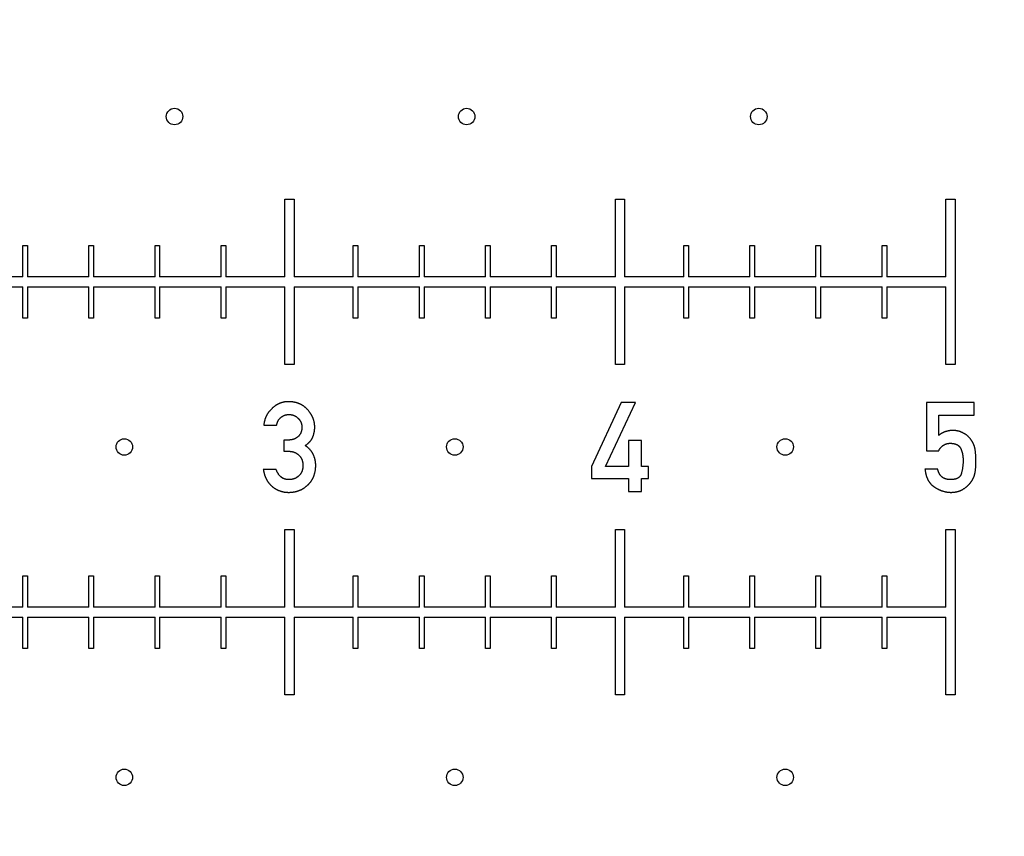
# Model space of a CAD drawing. Extents: x 0 to 420, y 0 to 297.
# Drawn here: x 107 to 110, y 168 to 171 of the extents above; entities that cross this region are included whole.
import ezdxf

# ---------------------------------------------------------------- set-up
doc = ezdxf.new("R2010")
doc.units = 0
doc.header["$LTSCALE"] = 23.1
doc.linetypes.add('PHANTOM', pattern=[0.8, 0.45, -0.05, 0.1, -0.05, 0.1, -0.05])
doc.layers.get('0').update_dxf_attribs({"linetype": 'CONTINUOUS'})
doc.layers.add('BEZUGSACHSEN', color=7, linetype='CONTINUOUS')
doc.layers.add('DEFAULT_3', color=7, linetype='PHANTOM')

msp = doc.modelspace()

# ---------------------------------------------------------------- linework, layer by layer
at = {"color": 7, "linetype": 'CONTINUOUS'}
for p, q in [((107.7853, 170.0595), (107.8133, 170.0595)), ((107.7853, 169.8245), (107.7853, 170.0595)), ((107.8133, 170.0595), (107.8133, 169.8245)), ((108.7853, 170.0595), (108.8133, 170.0595)), ((108.7853, 169.8245), (108.7853, 170.0595)), ((108.8133, 170.0595), (108.8133, 169.8245)), ((109.7853, 170.0595), (109.8133, 170.0595)), ((109.7853, 169.8245), (109.7853, 170.0595)), ((109.8133, 170.0595), (109.8133, 169.5595)), ((106.9923, 169.9195), (107.0063, 169.9195)), ((106.9923, 169.8245), (106.9923, 169.9195)), ((107.0063, 169.9195), (107.0063, 169.8245)), ((107.1923, 169.9195), (107.2063, 169.9195)), ((107.1923, 169.8245), (107.1923, 169.9195)), ((107.2063, 169.9195), (107.2063, 169.8245)), ((107.3923, 169.9195), (107.4063, 169.9195)), ((107.3923, 169.8245), (107.3923, 169.9195)), ((107.4063, 169.9195), (107.4063, 169.8245)), ((107.5923, 169.9195), (107.6063, 169.9195)), ((107.5923, 169.8245), (107.5923, 169.9195)), ((107.6063, 169.9195), (107.6063, 169.8245)), ((107.9923, 169.9195), (108.0063, 169.9195)), ((107.9923, 169.8245), (107.9923, 169.9195)), ((108.0063, 169.9195), (108.0063, 169.8245)), ((108.1923, 169.9195), (108.2063, 169.9195)), ((108.1923, 169.8245), (108.1923, 169.9195)), ((108.2063, 169.9195), (108.2063, 169.8245)), ((108.3923, 169.9195), (108.4063, 169.9195)), ((108.3923, 169.8245), (108.3923, 169.9195)), ((108.4063, 169.9195), (108.4063, 169.8245)), ((108.5923, 169.9195), (108.6063, 169.9195)), ((108.5923, 169.8245), (108.5923, 169.9195)), ((108.6063, 169.9195), (108.6063, 169.8245)), ((108.9923, 169.9195), (109.0063, 169.9195)), ((108.9923, 169.8245), (108.9923, 169.9195)), ((109.0063, 169.9195), (109.0063, 169.8245)), ((109.1923, 169.9195), (109.2063, 169.9195)), ((109.1923, 169.8245), (109.1923, 169.9195)), ((109.2063, 169.9195), (109.2063, 169.8245)), ((109.3923, 169.9195), (109.4063, 169.9195)), ((109.3923, 169.8245), (109.3923, 169.9195)), ((109.4063, 169.9195), (109.4063, 169.8245)), ((109.5923, 169.9195), (109.6063, 169.9195)), ((109.5923, 169.8245), (109.5923, 169.9195)), ((109.6063, 169.9195), (109.6063, 169.8245)), ((106.9923, 169.8245), (106.8133, 169.8245)), ((107.1923, 169.8245), (107.0063, 169.8245)), ((107.3923, 169.8245), (107.2063, 169.8245)), ((107.5923, 169.8245), (107.4063, 169.8245)), ((107.7853, 169.8245), (107.6063, 169.8245)), ((107.9923, 169.8245), (107.8133, 169.8245)), ((108.1923, 169.8245), (108.0063, 169.8245)), ((108.3923, 169.8245), (108.2063, 169.8245)), ((108.5923, 169.8245), (108.4063, 169.8245)), ((108.7853, 169.8245), (108.6063, 169.8245)), ((108.9923, 169.8245), (108.8133, 169.8245)), ((109.1923, 169.8245), (109.0063, 169.8245)), ((109.3923, 169.8245), (109.2063, 169.8245)), ((109.5923, 169.8245), (109.4063, 169.8245)), ((109.7853, 169.8245), (109.6063, 169.8245)), ((106.8133, 169.7945), (106.9923, 169.7945)), ((106.9923, 169.6995), (106.9923, 169.7945)), ((107.0063, 169.7945), (107.1923, 169.7945)), ((107.0063, 169.7945), (107.0063, 169.6995)), ((107.1923, 169.6995), (107.1923, 169.7945)), ((107.2063, 169.7945), (107.3923, 169.7945)), ((107.2063, 169.7945), (107.2063, 169.6995)), ((107.3923, 169.6995), (107.3923, 169.7945)), ((107.4063, 169.7945), (107.5923, 169.7945)), ((107.4063, 169.7945), (107.4063, 169.6995)), ((107.5923, 169.6995), (107.5923, 169.7945)), ((107.6063, 169.7945), (107.7853, 169.7945)), ((107.6063, 169.7945), (107.6063, 169.6995)), ((107.7853, 169.5595), (107.7853, 169.7945)), ((107.8133, 169.7945), (107.9923, 169.7945)), ((107.8133, 169.7945), (107.8133, 169.5595)), ((107.9923, 169.6995), (107.9923, 169.7945)), ((108.0063, 169.7945), (108.1923, 169.7945)), ((108.0063, 169.7945), (108.0063, 169.6995)), ((108.1923, 169.6995), (108.1923, 169.7945)), ((108.2063, 169.7945), (108.3923, 169.7945)), ((108.2063, 169.7945), (108.2063, 169.6995)), ((108.3923, 169.6995), (108.3923, 169.7945)), ((108.4063, 169.7945), (108.5923, 169.7945)), ((108.4063, 169.7945), (108.4063, 169.6995)), ((108.5923, 169.6995), (108.5923, 169.7945)), ((108.6063, 169.7945), (108.7853, 169.7945)), ((108.6063, 169.7945), (108.6063, 169.6995)), ((108.7853, 169.5595), (108.7853, 169.7945)), ((108.8133, 169.7945), (108.9923, 169.7945)), ((108.8133, 169.7945), (108.8133, 169.5595)), ((108.9923, 169.6995), (108.9923, 169.7945)), ((109.0063, 169.7945), (109.1923, 169.7945)), ((109.0063, 169.7945), (109.0063, 169.6995)), ((109.1923, 169.6995), (109.1923, 169.7945)), ((109.2063, 169.7945), (109.3923, 169.7945)), ((109.2063, 169.7945), (109.2063, 169.6995)), ((109.3923, 169.6995), (109.3923, 169.7945)), ((109.4063, 169.7945), (109.5923, 169.7945)), ((109.4063, 169.7945), (109.4063, 169.6995)), ((109.5923, 169.6995), (109.5923, 169.7945)), ((109.6063, 169.7945), (109.7853, 169.7945)), ((109.6063, 169.7945), (109.6063, 169.6995)), ((109.7853, 169.5595), (109.7853, 169.7945)), ((107.0063, 169.6995), (106.9923, 169.6995)), ((107.2063, 169.6995), (107.1923, 169.6995)), ((107.4063, 169.6995), (107.3923, 169.6995)), ((107.6063, 169.6995), (107.5923, 169.6995)), ((108.0063, 169.6995), (107.9923, 169.6995)), ((108.2063, 169.6995), (108.1923, 169.6995)), ((108.4063, 169.6995), (108.3923, 169.6995)), ((108.6063, 169.6995), (108.5923, 169.6995)), ((109.0063, 169.6995), (108.9923, 169.6995)), ((109.2063, 169.6995), (109.1923, 169.6995)), ((109.4063, 169.6995), (109.3923, 169.6995)), ((109.6063, 169.6995), (109.5923, 169.6995)), ((107.8133, 169.5595), (107.7853, 169.5595)), ((108.8133, 169.5595), (108.7853, 169.5595)), ((109.8133, 169.5595), (109.7853, 169.5595)), ((108.8031, 169.4441), (108.7128, 169.2508)), ((108.755, 169.2508), (108.8463, 169.4441)), ((108.8463, 169.4441), (108.8031, 169.4441)), ((109.8709, 169.4441), (109.7272, 169.4441)), ((109.7272, 169.4441), (109.7272, 169.2982)), ((109.8709, 169.4054), (109.8709, 169.4441)), ((109.7637, 169.4054), (109.8709, 169.4054)), ((109.7637, 169.3445), (109.7637, 169.4054)), ((107.7215, 169.3752), (107.7602, 169.3752)), ((107.7952, 169.3304), (107.7819, 169.3304)), ((107.7819, 169.3304), (107.7819, 169.2963)), ((108.8641, 169.3286), (108.8254, 169.3286)), ((108.8254, 169.3286), (108.8254, 169.2508)), ((108.8641, 169.2508), (108.8641, 169.3286)), ((107.7819, 169.2963), (107.7981, 169.2963)), ((109.7272, 169.2982), (109.7637, 169.2982)), ((107.7587, 169.2413), (107.72, 169.2413)), ((108.7128, 169.2508), (108.7128, 169.2143)), ((108.8254, 169.2508), (108.755, 169.2508)), ((108.8857, 169.2508), (108.8641, 169.2508)), ((108.8857, 169.2143), (108.8857, 169.2508)), ((109.7609, 169.2421), (109.7222, 169.2421)), ((108.7128, 169.2143), (108.8254, 169.2143)), ((108.8254, 169.2143), (108.8254, 169.1743)), ((108.8641, 169.2143), (108.8857, 169.2143)), ((108.8641, 169.1743), (108.8641, 169.2143)), ((108.8254, 169.1743), (108.8641, 169.1743)), ((107.7853, 169.0595), (107.8133, 169.0595)), ((107.7853, 168.8245), (107.7853, 169.0595)), ((107.8133, 169.0595), (107.8133, 168.8245)), ((108.7853, 169.0595), (108.8133, 169.0595)), ((108.7853, 168.8245), (108.7853, 169.0595)), ((108.8133, 169.0595), (108.8133, 168.8245)), ((109.7853, 169.0595), (109.8133, 169.0595)), ((109.7853, 168.8245), (109.7853, 169.0595)), ((109.8133, 169.0595), (109.8133, 168.5595)), ((106.9923, 168.9195), (107.0063, 168.9195)), ((106.9923, 168.8245), (106.9923, 168.9195)), ((107.0063, 168.9195), (107.0063, 168.8245)), ((107.1923, 168.9195), (107.2063, 168.9195)), ((107.1923, 168.8245), (107.1923, 168.9195)), ((107.2063, 168.9195), (107.2063, 168.8245)), ((107.3923, 168.9195), (107.4063, 168.9195)), ((107.3923, 168.8245), (107.3923, 168.9195)), ((107.4063, 168.9195), (107.4063, 168.8245)), ((107.5923, 168.9195), (107.6063, 168.9195)), ((107.5923, 168.8245), (107.5923, 168.9195)), ((107.6063, 168.9195), (107.6063, 168.8245)), ((107.9923, 168.9195), (108.0063, 168.9195)), ((107.9923, 168.8245), (107.9923, 168.9195)), ((108.0063, 168.9195), (108.0063, 168.8245)), ((108.1923, 168.9195), (108.2063, 168.9195)), ((108.1923, 168.8245), (108.1923, 168.9195)), ((108.2063, 168.9195), (108.2063, 168.8245)), ((108.3923, 168.9195), (108.4063, 168.9195)), ((108.3923, 168.8245), (108.3923, 168.9195)), ((108.4063, 168.9195), (108.4063, 168.8245)), ((108.5923, 168.9195), (108.6063, 168.9195)), ((108.5923, 168.8245), (108.5923, 168.9195)), ((108.6063, 168.9195), (108.6063, 168.8245)), ((108.9923, 168.9195), (109.0063, 168.9195)), ((108.9923, 168.8245), (108.9923, 168.9195)), ((109.0063, 168.9195), (109.0063, 168.8245)), ((109.1923, 168.9195), (109.2063, 168.9195)), ((109.1923, 168.8245), (109.1923, 168.9195)), ((109.2063, 168.9195), (109.2063, 168.8245)), ((109.3923, 168.9195), (109.4063, 168.9195)), ((109.3923, 168.8245), (109.3923, 168.9195)), ((109.4063, 168.9195), (109.4063, 168.8245)), ((109.5923, 168.9195), (109.6063, 168.9195)), ((109.5923, 168.8245), (109.5923, 168.9195)), ((109.6063, 168.9195), (109.6063, 168.8245)), ((106.9923, 168.8245), (106.8133, 168.8245)), ((107.1923, 168.8245), (107.0063, 168.8245)), ((107.3923, 168.8245), (107.2063, 168.8245)), ((107.5923, 168.8245), (107.4063, 168.8245)), ((107.7853, 168.8245), (107.6063, 168.8245)), ((107.9923, 168.8245), (107.8133, 168.8245)), ((108.1923, 168.8245), (108.0063, 168.8245)), ((108.3923, 168.8245), (108.2063, 168.8245)), ((108.5923, 168.8245), (108.4063, 168.8245)), ((108.7853, 168.8245), (108.6063, 168.8245)), ((108.9923, 168.8245), (108.8133, 168.8245)), ((109.1923, 168.8245), (109.0063, 168.8245)), ((109.3923, 168.8245), (109.2063, 168.8245)), ((109.5923, 168.8245), (109.4063, 168.8245)), ((109.7853, 168.8245), (109.6063, 168.8245)), ((106.8133, 168.7945), (106.9923, 168.7945)), ((106.9923, 168.6995), (106.9923, 168.7945)), ((107.0063, 168.7945), (107.1923, 168.7945)), ((107.0063, 168.7945), (107.0063, 168.6995)), ((107.1923, 168.6995), (107.1923, 168.7945)), ((107.2063, 168.7945), (107.3923, 168.7945)), ((107.2063, 168.7945), (107.2063, 168.6995)), ((107.3923, 168.6995), (107.3923, 168.7945)), ((107.4063, 168.7945), (107.5923, 168.7945)), ((107.4063, 168.7945), (107.4063, 168.6995)), ((107.5923, 168.6995), (107.5923, 168.7945)), ((107.6063, 168.7945), (107.7853, 168.7945)), ((107.6063, 168.7945), (107.6063, 168.6995)), ((107.7853, 168.5595), (107.7853, 168.7945)), ((107.8133, 168.7945), (107.9923, 168.7945)), ((107.8133, 168.7945), (107.8133, 168.5595)), ((107.9923, 168.6995), (107.9923, 168.7945)), ((108.0063, 168.7945), (108.1923, 168.7945)), ((108.0063, 168.7945), (108.0063, 168.6995)), ((108.1923, 168.6995), (108.1923, 168.7945)), ((108.2063, 168.7945), (108.3923, 168.7945)), ((108.2063, 168.7945), (108.2063, 168.6995)), ((108.3923, 168.6995), (108.3923, 168.7945)), ((108.4063, 168.7945), (108.5923, 168.7945)), ((108.4063, 168.7945), (108.4063, 168.6995)), ((108.5923, 168.6995), (108.5923, 168.7945)), ((108.6063, 168.7945), (108.7853, 168.7945)), ((108.6063, 168.7945), (108.6063, 168.6995)), ((108.7853, 168.5595), (108.7853, 168.7945)), ((108.8133, 168.7945), (108.9923, 168.7945)), ((108.8133, 168.7945), (108.8133, 168.5595)), ((108.9923, 168.6995), (108.9923, 168.7945)), ((109.0063, 168.7945), (109.1923, 168.7945)), ((109.0063, 168.7945), (109.0063, 168.6995)), ((109.1923, 168.6995), (109.1923, 168.7945)), ((109.2063, 168.7945), (109.3923, 168.7945)), ((109.2063, 168.7945), (109.2063, 168.6995)), ((109.3923, 168.6995), (109.3923, 168.7945)), ((109.4063, 168.7945), (109.5923, 168.7945)), ((109.4063, 168.7945), (109.4063, 168.6995)), ((109.5923, 168.6995), (109.5923, 168.7945)), ((109.6063, 168.7945), (109.7853, 168.7945)), ((109.6063, 168.7945), (109.6063, 168.6995)), ((109.7853, 168.5595), (109.7853, 168.7945)), ((107.0063, 168.6995), (106.9923, 168.6995)), ((107.2063, 168.6995), (107.1923, 168.6995)), ((107.4063, 168.6995), (107.3923, 168.6995)), ((107.6063, 168.6995), (107.5923, 168.6995)), ((108.0063, 168.6995), (107.9923, 168.6995)), ((108.2063, 168.6995), (108.1923, 168.6995)), ((108.4063, 168.6995), (108.3923, 168.6995)), ((108.6063, 168.6995), (108.5923, 168.6995)), ((109.0063, 168.6995), (108.9923, 168.6995)), ((109.2063, 168.6995), (109.1923, 168.6995)), ((109.4063, 168.6995), (109.3923, 168.6995)), ((109.6063, 168.6995), (109.5923, 168.6995)), ((107.8133, 168.5595), (107.7853, 168.5595)), ((108.8133, 168.5595), (108.7853, 168.5595)), ((109.8133, 168.5595), (109.7853, 168.5595))]:
    msp.add_line(p, q, dxfattribs=at)
for points in [[(107.7959, 169.4465), (107.7948, 169.4465), (107.7937, 169.4465), (107.7926, 169.4465), (107.7915, 169.4464), (107.7904, 169.4463), (107.7893, 169.4462), (107.7882, 169.4461), (107.7872, 169.446), (107.7861, 169.4459), (107.7851, 169.4457), (107.7841, 169.4456), (107.7831, 169.4454), (107.782, 169.4452), (107.781, 169.445), (107.78, 169.4448), (107.779, 169.4445), (107.778, 169.4443), (107.7771, 169.444), (107.7761, 169.4437), (107.7751, 169.4434), (107.7741, 169.4431), (107.7732, 169.4428), (107.7722, 169.4425), (107.7713, 169.4421), (107.7703, 169.4417), (107.7694, 169.4414), (107.7684, 169.441), (107.7675, 169.4405), (107.7666, 169.4401), (107.7656, 169.4397), (107.7647, 169.4392), (107.7638, 169.4387), (107.7628, 169.4382), (107.7619, 169.4377), (107.761, 169.4372), (107.7601, 169.4366), (107.7592, 169.4361), (107.7582, 169.4355), (107.7573, 169.4349), (107.7564, 169.4342), (107.7555, 169.4336), (107.7546, 169.4329), (107.7536, 169.4322), (107.7527, 169.4315), (107.7518, 169.4308), (107.7509, 169.4301), (107.75, 169.4293), (107.7491, 169.4285), (107.7481, 169.4277), (107.7472, 169.4268), (107.7463, 169.4259), (107.7454, 169.425)], [(107.8537, 169.4226), (107.8529, 169.4235), (107.8521, 169.4243), (107.8514, 169.4251), (107.8506, 169.4259), (107.8498, 169.4267), (107.849, 169.4274), (107.8481, 169.4282), (107.8473, 169.4289), (107.8465, 169.4296), (107.8457, 169.4303), (107.8448, 169.4309), (107.844, 169.4316), (107.8432, 169.4322), (107.8423, 169.4329), (107.8414, 169.4335), (107.8406, 169.4341), (107.8397, 169.4346), (107.8388, 169.4352), (107.8379, 169.4358), (107.837, 169.4363), (107.8361, 169.4368), (107.8352, 169.4373), (107.8343, 169.4378), (107.8333, 169.4383), (107.8324, 169.4388), (107.8314, 169.4392), (107.8305, 169.4397), (107.8295, 169.4401), (107.8285, 169.4405), (107.8275, 169.4409), (107.8265, 169.4413), (107.8254, 169.4417), (107.8244, 169.4421), (107.8234, 169.4424), (107.8223, 169.4428), (107.8212, 169.4431), (107.8201, 169.4434), (107.819, 169.4437), (107.8179, 169.444), (107.8168, 169.4443), (107.8156, 169.4445), (107.8144, 169.4448), (107.8133, 169.445), (107.812, 169.4452), (107.8108, 169.4454), (107.8096, 169.4456), (107.8083, 169.4458), (107.807, 169.4459), (107.8057, 169.4461), (107.8044, 169.4462), (107.803, 169.4463), (107.8017, 169.4464), (107.8003, 169.4464), (107.7988, 169.4465), (107.7974, 169.4465), (107.7959, 169.4465)], [(107.7454, 169.425), (107.7444, 169.4241), (107.7434, 169.4231), (107.7425, 169.4221), (107.7416, 169.4211), (107.7408, 169.4202), (107.7399, 169.4192), (107.7391, 169.4182), (107.7383, 169.4172), (107.7375, 169.4163), (107.7368, 169.4153), (107.736, 169.4143), (107.7353, 169.4133), (107.7346, 169.4123), (107.734, 169.4114), (107.7333, 169.4104), (107.7327, 169.4094), (107.7321, 169.4084), (107.7315, 169.4074), (107.7309, 169.4064), (107.7304, 169.4054), (107.7298, 169.4044), (107.7293, 169.4034), (107.7288, 169.4024), (107.7283, 169.4014), (107.7279, 169.4004), (107.7274, 169.3993), (107.727, 169.3983), (107.7266, 169.3973), (107.7261, 169.3963), (107.7258, 169.3952), (107.7254, 169.3942), (107.725, 169.3931), (107.7247, 169.3921), (107.7244, 169.391), (107.7241, 169.3899), (107.7238, 169.3888), (107.7235, 169.3878), (107.7232, 169.3867), (107.723, 169.3856), (107.7228, 169.3844), (107.7225, 169.3833), (107.7223, 169.3822), (107.7222, 169.3811), (107.722, 169.3799), (107.7218, 169.3788), (107.7217, 169.3776), (107.7216, 169.3764), (107.7215, 169.3752)], [(107.8756, 169.3695), (107.8755, 169.3706), (107.8755, 169.3718), (107.8755, 169.3729), (107.8754, 169.374), (107.8753, 169.3752), (107.8753, 169.3763), (107.8751, 169.3774), (107.875, 169.3785), (107.8749, 169.3795), (107.8747, 169.3806), (107.8746, 169.3817), (107.8744, 169.3828), (107.8742, 169.3838), (107.874, 169.3849), (107.8737, 169.386), (107.8735, 169.387), (107.8732, 169.3881), (107.8729, 169.3891), (107.8726, 169.3901), (107.8723, 169.3912), (107.872, 169.3922), (107.8716, 169.3933), (107.8713, 169.3943), (107.8709, 169.3953), (107.8705, 169.3964), (107.8701, 169.3974), (107.8696, 169.3984), (107.8692, 169.3994), (107.8687, 169.4005), (107.8682, 169.4015), (107.8677, 169.4025), (107.8672, 169.4036), (107.8666, 169.4046), (107.8661, 169.4056), (107.8655, 169.4067), (107.8649, 169.4077), (107.8642, 169.4087), (107.8636, 169.4098), (107.8629, 169.4108), (107.8622, 169.4119), (107.8615, 169.4129), (107.8607, 169.414), (107.8599, 169.4151), (107.8591, 169.4161), (107.8583, 169.4172), (107.8574, 169.4183), (107.8566, 169.4194), (107.8556, 169.4204), (107.8547, 169.4215), (107.8537, 169.4226)], [(107.7602, 169.3752), (107.7604, 169.3761), (107.7606, 169.377), (107.7608, 169.3779), (107.761, 169.3787), (107.7612, 169.3795), (107.7614, 169.3803), (107.7616, 169.3811), (107.7619, 169.3819), (107.7621, 169.3826), (107.7624, 169.3833), (107.7626, 169.384), (107.7629, 169.3847), (107.7632, 169.3853), (107.7635, 169.386), (107.7638, 169.3866), (107.7641, 169.3872), (107.7644, 169.3879), (107.7647, 169.3884), (107.765, 169.389), (107.7653, 169.3896), (107.7657, 169.3902), (107.766, 169.3907), (107.7663, 169.3912), (107.7667, 169.3918), (107.767, 169.3923), (107.7674, 169.3928), (107.7678, 169.3933), (107.7682, 169.3937), (107.7685, 169.3942), (107.7689, 169.3947), (107.7693, 169.3951), (107.7697, 169.3956), (107.7702, 169.396), (107.7706, 169.3965), (107.771, 169.3969), (107.7714, 169.3973), (107.7719, 169.3977), (107.7724, 169.3981), (107.7728, 169.3985), (107.7733, 169.3989), (107.7738, 169.3993), (107.7743, 169.3997)], [(107.7743, 169.3997), (107.7749, 169.4002), (107.7756, 169.4006), (107.7763, 169.4011), (107.7769, 169.4015), (107.7776, 169.4019), (107.7782, 169.4023), (107.7789, 169.4027), (107.7795, 169.4031), (107.7802, 169.4034), (107.7808, 169.4038), (107.7815, 169.4041), (107.7821, 169.4044), (107.7828, 169.4047), (107.7834, 169.405), (107.784, 169.4052), (107.7847, 169.4055), (107.7853, 169.4057), (107.7859, 169.4059), (107.7866, 169.4061), (107.7872, 169.4063), (107.7878, 169.4065), (107.7885, 169.4067), (107.7891, 169.4068), (107.7897, 169.407), (107.7904, 169.4071), (107.791, 169.4072), (107.7916, 169.4074), (107.7923, 169.4074), (107.7929, 169.4075), (107.7935, 169.4076), (107.7942, 169.4077), (107.7948, 169.4077), (107.7955, 169.4078), (107.7961, 169.4078), (107.7968, 169.4078), (107.7974, 169.4078)], [(107.7974, 169.4078), (107.7982, 169.4078), (107.7989, 169.4078), (107.7996, 169.4078), (107.8004, 169.4077), (107.8011, 169.4077), (107.8018, 169.4076), (107.8025, 169.4075), (107.8032, 169.4074), (107.8038, 169.4073), (107.8045, 169.4072), (107.8052, 169.4071), (107.8059, 169.407), (107.8065, 169.4068), (107.8072, 169.4067), (107.8078, 169.4065), (107.8085, 169.4063), (107.8091, 169.4061), (107.8097, 169.4059), (107.8104, 169.4057), (107.811, 169.4055), (107.8116, 169.4053), (107.8122, 169.405), (107.8128, 169.4048), (107.8134, 169.4045), (107.814, 169.4042), (107.8146, 169.4039), (107.8152, 169.4036), (107.8158, 169.4033), (107.8164, 169.403), (107.817, 169.4027), (107.8176, 169.4023), (107.8182, 169.402), (107.8188, 169.4016), (107.8194, 169.4012), (107.8199, 169.4008), (107.8205, 169.4004), (107.8211, 169.3999), (107.8217, 169.3995), (107.8223, 169.399), (107.8228, 169.3986), (107.8234, 169.3981), (107.824, 169.3975), (107.8246, 169.397), (107.8251, 169.3965)], [(107.8251, 169.3965), (107.8257, 169.396), (107.8262, 169.3954), (107.8267, 169.3949), (107.8272, 169.3944), (107.8276, 169.3939), (107.8281, 169.3933), (107.8285, 169.3928), (107.829, 169.3923), (107.8294, 169.3917), (107.8298, 169.3912), (107.8302, 169.3907), (107.8305, 169.3901), (107.8309, 169.3896), (107.8313, 169.389), (107.8316, 169.3885), (107.8319, 169.3879), (107.8322, 169.3874), (107.8325, 169.3868), (107.8328, 169.3862), (107.8331, 169.3857), (107.8334, 169.3851), (107.8337, 169.3845), (107.8339, 169.3839), (107.8341, 169.3834), (107.8344, 169.3828), (107.8346, 169.3822), (107.8348, 169.3816), (107.835, 169.381), (107.8352, 169.3804), (107.8354, 169.3797), (107.8356, 169.3791), (107.8357, 169.3785), (107.8359, 169.3778), (107.836, 169.3772), (107.8361, 169.3765), (107.8363, 169.3759), (107.8364, 169.3752), (107.8365, 169.3745), (107.8366, 169.3739), (107.8366, 169.3732), (107.8367, 169.3724), (107.8368, 169.3717), (107.8368, 169.371), (107.8368, 169.3703), (107.8368, 169.3695), (107.8369, 169.3688)], [(107.8369, 169.3688), (107.8368, 169.368), (107.8368, 169.3672), (107.8368, 169.3665), (107.8368, 169.3657), (107.8367, 169.365), (107.8366, 169.3643), (107.8366, 169.3636), (107.8365, 169.3629), (107.8364, 169.3622), (107.8363, 169.3615), (107.8361, 169.3608), (107.836, 169.3602), (107.8359, 169.3595), (107.8357, 169.3588), (107.8356, 169.3582), (107.8354, 169.3576), (107.8352, 169.357), (107.835, 169.3563), (107.8348, 169.3557), (107.8346, 169.3551), (107.8344, 169.3545), (107.8342, 169.3539), (107.8339, 169.3533), (107.8337, 169.3528), (107.8334, 169.3522), (107.8331, 169.3516), (107.8329, 169.3511), (107.8326, 169.3505), (107.8323, 169.35), (107.832, 169.3494), (107.8317, 169.3489), (107.8313, 169.3483), (107.831, 169.3478), (107.8306, 169.3473), (107.8303, 169.3467), (107.8299, 169.3462), (107.8295, 169.3457), (107.8291, 169.3452), (107.8287, 169.3447), (107.8283, 169.3441), (107.8279, 169.3436), (107.8274, 169.3431), (107.827, 169.3426), (107.8265, 169.3421), (107.826, 169.3416), (107.8256, 169.3412)], [(107.8694, 169.3391), (107.8699, 169.3402), (107.8703, 169.3413), (107.8707, 169.3423), (107.8711, 169.3434), (107.8715, 169.3445), (107.8718, 169.3456), (107.8721, 169.3466), (107.8725, 169.3477), (107.8728, 169.3488), (107.873, 169.3499), (107.8733, 169.3509), (107.8736, 169.352), (107.8738, 169.3531), (107.874, 169.3542), (107.8742, 169.3552), (107.8744, 169.3563), (107.8746, 169.3574), (107.8748, 169.3585), (107.8749, 169.3596), (107.8751, 169.3607), (107.8752, 169.3618), (107.8753, 169.3629), (107.8754, 169.364), (107.8754, 169.3651), (107.8755, 169.3662), (107.8755, 169.3673), (107.8755, 169.3684), (107.8756, 169.3695)], [(109.8069, 169.3593), (109.8057, 169.3593), (109.8045, 169.3593), (109.8033, 169.3592), (109.8022, 169.3592), (109.801, 169.3591), (109.7999, 169.359), (109.7988, 169.3589), (109.7977, 169.3588), (109.7966, 169.3586), (109.7955, 169.3585), (109.7945, 169.3583), (109.7934, 169.3581), (109.7924, 169.3579), (109.7913, 169.3577), (109.7903, 169.3575), (109.7893, 169.3572), (109.7883, 169.357), (109.7873, 169.3567), (109.7863, 169.3564), (109.7854, 169.3561), (109.7844, 169.3558), (109.7834, 169.3555), (109.7825, 169.3551), (109.7815, 169.3548), (109.7806, 169.3544), (109.7796, 169.354), (109.7787, 169.3536), (109.7778, 169.3532), (109.7769, 169.3528), (109.776, 169.3524), (109.7751, 169.3519), (109.7742, 169.3514), (109.7733, 169.3509), (109.7724, 169.3504), (109.7715, 169.3499), (109.7706, 169.3494), (109.7697, 169.3488), (109.7689, 169.3483), (109.768, 169.3477), (109.7671, 169.3471), (109.7663, 169.3465), (109.7654, 169.3458), (109.7646, 169.3452), (109.7637, 169.3445)], [(109.8348, 169.3533), (109.8339, 169.3537), (109.833, 169.3541), (109.832, 169.3545), (109.8311, 169.3549), (109.8302, 169.3552), (109.8293, 169.3556), (109.8283, 169.3559), (109.8274, 169.3562), (109.8265, 169.3565), (109.8255, 169.3568), (109.8246, 169.357), (109.8236, 169.3573), (109.8226, 169.3575), (109.8216, 169.3577), (109.8207, 169.358), (109.8197, 169.3582), (109.8187, 169.3583), (109.8176, 169.3585), (109.8166, 169.3586), (109.8156, 169.3588), (109.8145, 169.3589), (109.8135, 169.359), (109.8124, 169.3591), (109.8113, 169.3592), (109.8102, 169.3592), (109.8091, 169.3593), (109.808, 169.3593), (109.8069, 169.3593)], [(107.8256, 169.3412), (107.8251, 169.3407), (107.8247, 169.3403), (107.8242, 169.3399), (107.8237, 169.3395), (107.8233, 169.3391), (107.8228, 169.3387), (107.8223, 169.3384), (107.8218, 169.338), (107.8213, 169.3377), (107.8208, 169.3373), (107.8203, 169.337), (107.8198, 169.3366), (107.8193, 169.3363), (107.8188, 169.336), (107.8182, 169.3357), (107.8177, 169.3354), (107.8171, 169.3351), (107.8165, 169.3348), (107.816, 169.3345), (107.8154, 169.3343), (107.8148, 169.334), (107.8142, 169.3338), (107.8136, 169.3335), (107.8129, 169.3333), (107.8123, 169.333), (107.8116, 169.3328), (107.811, 169.3326), (107.8103, 169.3324), (107.8096, 169.3322), (107.8089, 169.332), (107.8082, 169.3318), (107.8074, 169.3317), (107.8067, 169.3315), (107.8059, 169.3314), (107.8051, 169.3312), (107.8043, 169.3311), (107.8035, 169.331), (107.8027, 169.3309), (107.8018, 169.3308), (107.8009, 169.3307), (107.8, 169.3306), (107.7991, 169.3305), (107.7982, 169.3305), (107.7972, 169.3304), (107.7962, 169.3304), (107.7952, 169.3304)], [(107.8467, 169.3138), (107.8477, 169.3144), (107.8486, 169.315), (107.8496, 169.3157), (107.8505, 169.3163), (107.8514, 169.317), (107.8523, 169.3176), (107.8531, 169.3183), (107.8539, 169.319), (107.8547, 169.3196), (107.8555, 169.3203), (107.8562, 169.3209), (107.8569, 169.3216), (107.8576, 169.3222), (107.8583, 169.3229), (107.859, 169.3235), (107.8596, 169.3242), (107.8602, 169.3249), (107.8608, 169.3255), (107.8614, 169.3262), (107.8619, 169.3268), (107.8625, 169.3275), (107.863, 169.3282), (107.8635, 169.3288), (107.864, 169.3295), (107.8645, 169.3302), (107.865, 169.3308), (107.8654, 169.3315), (107.8658, 169.3322), (107.8663, 169.3329), (107.8667, 169.3336), (107.8671, 169.3342), (107.8674, 169.3349), (107.8678, 169.3356), (107.8682, 169.3363), (107.8685, 169.337), (107.8688, 169.3377), (107.8691, 169.3384), (107.8694, 169.3391)], [(109.8549, 169.3394), (109.8544, 169.3399), (109.8539, 169.3405), (109.8534, 169.341), (109.8528, 169.3415), (109.8522, 169.342), (109.8517, 169.3426), (109.851, 169.3431), (109.8504, 169.3436), (109.8498, 169.3442), (109.8491, 169.3447), (109.8484, 169.3452), (109.8477, 169.3458), (109.847, 169.3463), (109.8462, 169.3468), (109.8454, 169.3474), (109.8446, 169.3479), (109.8438, 169.3484), (109.8429, 169.349), (109.842, 169.3495), (109.8411, 169.35), (109.8401, 169.3506), (109.8391, 169.3511), (109.8381, 169.3517), (109.837, 169.3522), (109.8359, 169.3528), (109.8348, 169.3533)], [(109.8711, 169.3132), (109.8708, 169.3142), (109.8704, 169.3151), (109.87, 169.3161), (109.8696, 169.3171), (109.8692, 169.318), (109.8688, 169.319), (109.8683, 169.3199), (109.8679, 169.3209), (109.8674, 169.3218), (109.8669, 169.3227), (109.8664, 169.3237), (109.8659, 169.3246), (109.8653, 169.3255), (109.8648, 169.3265), (109.8642, 169.3274), (109.8636, 169.3283), (109.863, 169.3292), (109.8624, 169.3302), (109.8617, 169.3311), (109.8611, 169.332), (109.8604, 169.3329), (109.8597, 169.3338), (109.8589, 169.3348), (109.8582, 169.3357), (109.8574, 169.3366), (109.8566, 169.3375), (109.8558, 169.3385), (109.8549, 169.3394)], [(107.7981, 169.2963), (107.799, 169.2963), (107.7997, 169.2963), (107.8005, 169.2963), (107.8013, 169.2962), (107.8021, 169.2962), (107.8028, 169.2961), (107.8036, 169.296), (107.8043, 169.2959), (107.8051, 169.2958), (107.8058, 169.2957), (107.8065, 169.2956), (107.8072, 169.2954), (107.8079, 169.2953), (107.8086, 169.2951), (107.8093, 169.295), (107.81, 169.2948), (107.8106, 169.2946), (107.8113, 169.2944), (107.812, 169.2942), (107.8126, 169.2939), (107.8133, 169.2937), (107.814, 169.2935), (107.8146, 169.2932), (107.8152, 169.2929), (107.8159, 169.2926), (107.8165, 169.2923), (107.8171, 169.292), (107.8178, 169.2917), (107.8184, 169.2914), (107.819, 169.291), (107.8196, 169.2907), (107.8202, 169.2903), (107.8208, 169.2899), (107.8215, 169.2896), (107.8221, 169.2891), (107.8227, 169.2887), (107.8233, 169.2883), (107.8239, 169.2879), (107.8245, 169.2874), (107.8251, 169.2869), (107.8256, 169.2864), (107.8262, 169.2859), (107.8268, 169.2854), (107.8274, 169.2849)], [(107.871, 169.2868), (107.8706, 169.2877), (107.8702, 169.2885), (107.8698, 169.2893), (107.8694, 169.2901), (107.869, 169.2908), (107.8685, 169.2916), (107.868, 169.2924), (107.8676, 169.2932), (107.8671, 169.2939), (107.8666, 169.2947), (107.866, 169.2955), (107.8655, 169.2962), (107.865, 169.297), (107.8644, 169.2977), (107.8638, 169.2985), (107.8632, 169.2992), (107.8626, 169.3), (107.8619, 169.3007), (107.8613, 169.3014), (107.8606, 169.3022), (107.8599, 169.3029), (107.8592, 169.3036), (107.8585, 169.3044), (107.8577, 169.3051), (107.8569, 169.3058), (107.8561, 169.3065), (107.8553, 169.3073), (107.8545, 169.308), (107.8536, 169.3087), (107.8527, 169.3094), (107.8518, 169.3101), (107.8508, 169.3109), (107.8498, 169.3116), (107.8488, 169.3123), (107.8477, 169.313), (107.8467, 169.3138)], [(109.7637, 169.2982), (109.7642, 169.2991), (109.7647, 169.2999), (109.7652, 169.3007), (109.7656, 169.3015), (109.7661, 169.3022), (109.7666, 169.303), (109.7671, 169.3037), (109.7676, 169.3044), (109.7681, 169.305), (109.7686, 169.3057), (109.7691, 169.3063), (109.7696, 169.3069), (109.7701, 169.3075), (109.7706, 169.3081), (109.7711, 169.3086), (109.7716, 169.3091), (109.7721, 169.3097), (109.7726, 169.3102), (109.7731, 169.3107), (109.7736, 169.3111), (109.7741, 169.3116), (109.7746, 169.312), (109.7751, 169.3125), (109.7756, 169.3129), (109.7762, 169.3133), (109.7767, 169.3137), (109.7772, 169.314), (109.7777, 169.3144), (109.7783, 169.3148), (109.7788, 169.3151), (109.7793, 169.3154), (109.7799, 169.3158), (109.7804, 169.3161), (109.7809, 169.3164), (109.7815, 169.3167), (109.782, 169.3169), (109.7826, 169.3172), (109.7832, 169.3175), (109.7837, 169.3177), (109.7843, 169.3179), (109.7849, 169.3182), (109.7854, 169.3184), (109.786, 169.3186), (109.7866, 169.3188), (109.7872, 169.319), (109.7878, 169.3192), (109.7884, 169.3193), (109.789, 169.3195), (109.7897, 169.3196), (109.7903, 169.3198), (109.7909, 169.3199), (109.7916, 169.32), (109.7922, 169.3201), (109.7929, 169.3202), (109.7936, 169.3203), (109.7942, 169.3204), (109.7949, 169.3205), (109.7956, 169.3205), (109.7963, 169.3205), (109.797, 169.3206), (109.7978, 169.3206), (109.7985, 169.3206)], [(109.7985, 169.3206), (109.7996, 169.3206), (109.8007, 169.3206), (109.8017, 169.3205), (109.8027, 169.3205), (109.8036, 169.3204), (109.8046, 169.3203), (109.8055, 169.3202), (109.8063, 169.3201), (109.8072, 169.32), (109.808, 169.3199), (109.8087, 169.3198), (109.8095, 169.3197), (109.8102, 169.3195), (109.8109, 169.3194), (109.8116, 169.3192), (109.8123, 169.319), (109.813, 169.3188), (109.8136, 169.3187), (109.8142, 169.3185), (109.8148, 169.3183), (109.8154, 169.3181), (109.816, 169.3179), (109.8165, 169.3176), (109.817, 169.3174), (109.8176, 169.3172), (109.8181, 169.317), (109.8186, 169.3167), (109.819, 169.3165), (109.8195, 169.3162), (109.82, 169.316), (109.8204, 169.3157), (109.8209, 169.3155), (109.8213, 169.3152), (109.8217, 169.3149), (109.8221, 169.3146), (109.8225, 169.3144), (109.8229, 169.3141), (109.8233, 169.3138), (109.8237, 169.3135), (109.824, 169.3132), (109.8244, 169.3129), (109.8247, 169.3126), (109.8251, 169.3122), (109.8254, 169.3119), (109.8257, 169.3116), (109.8261, 169.3112), (109.8264, 169.3109), (109.8267, 169.3105), (109.827, 169.3102), (109.8273, 169.3098), (109.8276, 169.3094), (109.8278, 169.3091), (109.8281, 169.3087), (109.8284, 169.3083), (109.8287, 169.3079), (109.8289, 169.3075), (109.8292, 169.307), (109.8294, 169.3066), (109.8297, 169.3062), (109.8299, 169.3057)], [(109.8299, 169.3057), (109.8303, 169.3049), (109.8307, 169.3041), (109.8311, 169.3033), (109.8315, 169.3024), (109.8318, 169.3015), (109.8322, 169.3006), (109.8326, 169.2997), (109.8329, 169.2988), (109.8332, 169.2978), (109.8336, 169.2968), (109.8339, 169.2959), (109.8342, 169.2948), (109.8345, 169.2938), (109.8348, 169.2927), (109.8351, 169.2917), (109.8353, 169.2905), (109.8356, 169.2894), (109.8358, 169.2882), (109.836, 169.287), (109.8362, 169.2858), (109.8364, 169.2846), (109.8366, 169.2833), (109.8368, 169.282), (109.837, 169.2806), (109.8371, 169.2793), (109.8372, 169.2779), (109.8373, 169.2764), (109.8374, 169.2749), (109.8375, 169.2734), (109.8375, 169.2718), (109.8376, 169.2702), (109.8376, 169.2686)], [(109.8763, 169.2656), (109.8763, 169.2689), (109.8762, 169.2722), (109.8762, 169.2753), (109.8761, 169.2783), (109.8759, 169.2813), (109.8758, 169.284), (109.8756, 169.2866), (109.8754, 169.2891), (109.8752, 169.2913), (109.875, 169.2934), (109.8748, 169.2954), (109.8746, 169.2972), (109.8743, 169.2989), (109.8741, 169.3005), (109.8739, 169.302), (109.8736, 169.3034), (109.8734, 169.3047), (109.8731, 169.3059), (109.8729, 169.3071), (109.8726, 169.3081), (109.8723, 169.3091), (109.8721, 169.3101), (109.8718, 169.3109), (109.8716, 169.3117), (109.8714, 169.3125), (109.8711, 169.3132)], [(107.8274, 169.2849), (107.8279, 169.2844), (107.8284, 169.2839), (107.8288, 169.2835), (107.8293, 169.283), (107.8297, 169.2825), (107.8302, 169.282), (107.8306, 169.2815), (107.831, 169.281), (107.8314, 169.2805), (107.8318, 169.28), (107.8322, 169.2795), (107.8326, 169.2789), (107.8329, 169.2784), (107.8333, 169.2779), (107.8336, 169.2773), (107.834, 169.2768), (107.8343, 169.2762), (107.8346, 169.2756), (107.8349, 169.275), (107.8352, 169.2745), (107.8355, 169.2739), (107.8358, 169.2733), (107.8361, 169.2726), (107.8364, 169.272), (107.8366, 169.2714), (107.8369, 169.2707), (107.8371, 169.2701), (107.8373, 169.2694), (107.8376, 169.2688), (107.8378, 169.2681), (107.838, 169.2674), (107.8382, 169.2667), (107.8384, 169.2659), (107.8385, 169.2652), (107.8387, 169.2645), (107.8389, 169.2637), (107.839, 169.2629), (107.8391, 169.2621), (107.8393, 169.2613), (107.8394, 169.2605), (107.8395, 169.2597), (107.8396, 169.2588), (107.8396, 169.258), (107.8397, 169.2571), (107.8397, 169.2562), (107.8398, 169.2553), (107.8398, 169.2543), (107.8398, 169.2534)], [(107.8785, 169.2547), (107.8785, 169.2557), (107.8785, 169.2567), (107.8784, 169.2577), (107.8784, 169.2587), (107.8783, 169.2597), (107.8782, 169.2607), (107.8781, 169.2617), (107.878, 169.2627), (107.8779, 169.2638), (107.8778, 169.2648), (107.8776, 169.2658), (107.8774, 169.2669), (107.8772, 169.2679), (107.877, 169.269), (107.8768, 169.27), (107.8765, 169.2711), (107.8763, 169.2721), (107.876, 169.2732), (107.8757, 169.2743), (107.8754, 169.2754), (107.875, 169.2765), (107.8747, 169.2776), (107.8743, 169.2787), (107.8739, 169.2799), (107.8735, 169.281), (107.873, 169.2822), (107.8725, 169.2833), (107.8721, 169.2845), (107.8715, 169.2857), (107.871, 169.2868)], [(109.8376, 169.2686), (109.8376, 169.2667), (109.8375, 169.2649), (109.8375, 169.263), (109.8374, 169.2612), (109.8373, 169.2593), (109.8372, 169.2575), (109.837, 169.2556), (109.8368, 169.2537), (109.8366, 169.2518), (109.8364, 169.2499), (109.8362, 169.248), (109.8359, 169.2461), (109.8356, 169.2441), (109.8353, 169.2422), (109.8349, 169.2402), (109.8345, 169.2382), (109.8341, 169.2362), (109.8337, 169.2342), (109.8332, 169.2321), (109.8327, 169.2301)], [(109.8722, 169.225), (109.8725, 169.2259), (109.8727, 169.2268), (109.873, 169.2278), (109.8732, 169.2289), (109.8735, 169.23), (109.8737, 169.2312), (109.8739, 169.2325), (109.8742, 169.2339), (109.8744, 169.2353), (109.8746, 169.2369), (109.8749, 169.2385), (109.8751, 169.2403), (109.8753, 169.2422), (109.8755, 169.2442), (109.8756, 169.2464), (109.8758, 169.2486), (109.8759, 169.2511), (109.8761, 169.2537), (109.8762, 169.2565), (109.8762, 169.2594), (109.8763, 169.2624), (109.8763, 169.2656)], [(107.72, 169.2413), (107.7203, 169.2397), (107.7205, 169.2382), (107.7208, 169.2367), (107.7211, 169.2352), (107.7214, 169.2337), (107.7218, 169.2323), (107.7221, 169.2309), (107.7225, 169.2295), (107.7229, 169.2281), (107.7232, 169.2268), (107.7236, 169.2255), (107.724, 169.2243), (107.7245, 169.223), (107.7249, 169.2218), (107.7253, 169.2206), (107.7258, 169.2195), (107.7262, 169.2183), (107.7267, 169.2172), (107.7272, 169.2161), (107.7277, 169.215), (107.7282, 169.214), (107.7287, 169.2129), (107.7292, 169.2119), (107.7298, 169.2109), (107.7303, 169.2099), (107.7309, 169.2089), (107.7314, 169.208), (107.732, 169.207), (107.7326, 169.2061), (107.7332, 169.2052), (107.7338, 169.2043), (107.7344, 169.2034), (107.735, 169.2025), (107.7356, 169.2017), (107.7363, 169.2009), (107.7369, 169.2), (107.7376, 169.1992), (107.7383, 169.1984), (107.7389, 169.1976), (107.7396, 169.1968), (107.7403, 169.1961), (107.7411, 169.1953), (107.7418, 169.1946), (107.7425, 169.1939), (107.7433, 169.1931), (107.744, 169.1924), (107.7448, 169.1917), (107.7456, 169.191), (107.7464, 169.1903), (107.7472, 169.1897)], [(107.7731, 169.2189), (107.7726, 169.2194), (107.772, 169.2199), (107.7715, 169.2204), (107.771, 169.221), (107.7705, 169.2215), (107.77, 169.2221), (107.7694, 169.2227), (107.7689, 169.2233), (107.7684, 169.2239), (107.7679, 169.2245), (107.7674, 169.2252), (107.7669, 169.2259), (107.7664, 169.2265), (107.7659, 169.2272), (107.7655, 169.228), (107.765, 169.2287), (107.7645, 169.2295), (107.764, 169.2302), (107.7636, 169.231), (107.7631, 169.2319), (107.7626, 169.2327), (107.7622, 169.2336), (107.7617, 169.2344), (107.7613, 169.2354), (107.7608, 169.2363), (107.7604, 169.2373), (107.76, 169.2382), (107.7595, 169.2392), (107.7591, 169.2403), (107.7587, 169.2413)], [(107.8398, 169.2534), (107.8398, 169.2524), (107.8398, 169.2515), (107.8397, 169.2505), (107.8397, 169.2496), (107.8396, 169.2488), (107.8396, 169.2479), (107.8395, 169.247), (107.8394, 169.2462), (107.8393, 169.2454), (107.8391, 169.2446), (107.839, 169.2438), (107.8389, 169.243), (107.8387, 169.2423), (107.8385, 169.2415), (107.8384, 169.2408), (107.8382, 169.2401), (107.838, 169.2394), (107.8378, 169.2387), (107.8376, 169.238), (107.8373, 169.2373), (107.8371, 169.2366), (107.8369, 169.236), (107.8366, 169.2353), (107.8363, 169.2347), (107.8361, 169.2341), (107.8358, 169.2335), (107.8355, 169.2329), (107.8352, 169.2323), (107.8349, 169.2317), (107.8346, 169.2311), (107.8343, 169.2306), (107.8339, 169.23), (107.8336, 169.2294), (107.8333, 169.2289), (107.8329, 169.2284), (107.8325, 169.2278), (107.8322, 169.2273), (107.8318, 169.2268), (107.8314, 169.2263), (107.831, 169.2258), (107.8306, 169.2253), (107.8301, 169.2248), (107.8297, 169.2243), (107.8293, 169.2238), (107.8288, 169.2233), (107.8283, 169.2229), (107.8279, 169.2224), (107.8274, 169.2219)], [(107.8548, 169.1945), (107.8556, 169.1953), (107.8564, 169.196), (107.8572, 169.1968), (107.858, 169.1976), (107.8587, 169.1984), (107.8594, 169.1992), (107.8601, 169.2), (107.8608, 169.2009), (107.8615, 169.2017), (107.8622, 169.2025), (107.8628, 169.2034), (107.8635, 169.2042), (107.8641, 169.2051), (107.8647, 169.206), (107.8653, 169.2069), (107.8659, 169.2078), (107.8665, 169.2087), (107.8671, 169.2096), (107.8676, 169.2105), (107.8681, 169.2114), (107.8687, 169.2124), (107.8692, 169.2133), (107.8697, 169.2143), (107.8702, 169.2152), (107.8706, 169.2162), (107.8711, 169.2172), (107.8715, 169.2182), (107.872, 169.2192), (107.8724, 169.2203), (107.8728, 169.2213), (107.8732, 169.2224), (107.8736, 169.2235), (107.874, 169.2245), (107.8743, 169.2256), (107.8747, 169.2268), (107.875, 169.2279), (107.8753, 169.229), (107.8756, 169.2302), (107.8759, 169.2314), (107.8762, 169.2326), (107.8765, 169.2338), (107.8767, 169.2351), (107.877, 169.2363), (107.8772, 169.2376), (107.8774, 169.2389), (107.8776, 169.2402), (107.8777, 169.2415), (107.8779, 169.2429), (107.878, 169.2443), (107.8782, 169.2457), (107.8783, 169.2471), (107.8784, 169.2486), (107.8784, 169.2501), (107.8785, 169.2516), (107.8785, 169.2531), (107.8785, 169.2547)], [(109.7222, 169.2421), (109.7224, 169.2404), (109.7226, 169.2388), (109.7228, 169.2373), (109.7231, 169.2357), (109.7233, 169.2343), (109.7236, 169.2328), (109.7239, 169.2314), (109.7242, 169.23), (109.7245, 169.2287), (109.7248, 169.2274), (109.7251, 169.2261), (109.7255, 169.2249), (109.7258, 169.2236), (109.7262, 169.2224), (109.7266, 169.2213), (109.7269, 169.2201), (109.7273, 169.219), (109.7277, 169.218), (109.7281, 169.2169), (109.7285, 169.2159), (109.729, 169.2148), (109.7294, 169.2138), (109.7298, 169.2129), (109.7303, 169.2119), (109.7308, 169.211), (109.7312, 169.2101), (109.7317, 169.2092), (109.7322, 169.2083), (109.7327, 169.2074), (109.7332, 169.2066), (109.7337, 169.2057), (109.7342, 169.2049), (109.7347, 169.2041), (109.7353, 169.2033), (109.7358, 169.2026), (109.7363, 169.2018), (109.7369, 169.2011), (109.7375, 169.2004), (109.738, 169.1996), (109.7386, 169.1989), (109.7392, 169.1982), (109.7398, 169.1976), (109.7404, 169.1969), (109.741, 169.1962), (109.7417, 169.1956), (109.7423, 169.195), (109.7429, 169.1943), (109.7436, 169.1937), (109.7442, 169.1931), (109.7449, 169.1925), (109.7456, 169.192), (109.7463, 169.1914), (109.747, 169.1908), (109.7477, 169.1903), (109.7485, 169.1897), (109.7492, 169.1892), (109.7499, 169.1887), (109.7507, 169.1882)], [(109.7996, 169.2106), (109.7986, 169.2106), (109.7977, 169.2106), (109.7967, 169.2107), (109.7958, 169.2107), (109.7949, 169.2108), (109.794, 169.2109), (109.7932, 169.2109), (109.7924, 169.211), (109.7916, 169.2112), (109.7908, 169.2113), (109.79, 169.2114), (109.7893, 169.2115), (109.7885, 169.2117), (109.7878, 169.2119), (109.7871, 169.212), (109.7864, 169.2122), (109.7858, 169.2124), (109.7851, 169.2126), (109.7845, 169.2128), (109.7838, 169.213), (109.7832, 169.2132), (109.7826, 169.2134), (109.782, 169.2137), (109.7815, 169.2139), (109.7809, 169.2142), (109.7803, 169.2144), (109.7798, 169.2147), (109.7793, 169.215), (109.7787, 169.2152), (109.7782, 169.2155), (109.7777, 169.2158), (109.7772, 169.2161), (109.7767, 169.2164), (109.7762, 169.2167), (109.7758, 169.2171), (109.7753, 169.2174), (109.7748, 169.2177), (109.7744, 169.2181), (109.7739, 169.2184), (109.7735, 169.2188), (109.7731, 169.2192), (109.7726, 169.2196), (109.7722, 169.22), (109.7718, 169.2204), (109.7714, 169.2208), (109.771, 169.2212), (109.7706, 169.2216), (109.7702, 169.222), (109.7698, 169.2225), (109.7694, 169.223), (109.769, 169.2234), (109.7687, 169.2239), (109.7683, 169.2244), (109.7679, 169.2249), (109.7676, 169.2254), (109.7672, 169.226), (109.7669, 169.2265), (109.7665, 169.2271), (109.7662, 169.2276), (109.7659, 169.2282), (109.7656, 169.2288), (109.7652, 169.2294), (109.7649, 169.2301), (109.7646, 169.2307), (109.7643, 169.2314), (109.764, 169.2321), (109.7637, 169.2328), (109.7634, 169.2335), (109.7631, 169.2343), (109.7629, 169.235), (109.7626, 169.2358), (109.7623, 169.2366), (109.7621, 169.2375), (109.7618, 169.2383), (109.7616, 169.2392), (109.7614, 169.2402), (109.7611, 169.2411), (109.7609, 169.2421)], [(107.7989, 169.2106), (107.7979, 169.2106), (107.7969, 169.2106), (107.796, 169.2107), (107.7951, 169.2107), (107.7942, 169.2108), (107.7933, 169.2109), (107.7925, 169.2109), (107.7916, 169.211), (107.7908, 169.2111), (107.7901, 169.2113), (107.7893, 169.2114), (107.7886, 169.2115), (107.7879, 169.2117), (107.7872, 169.2118), (107.7865, 169.212), (107.7858, 169.2122), (107.7852, 169.2123), (107.7845, 169.2125), (107.7839, 169.2127), (107.7833, 169.2129), (107.7827, 169.2131), (107.7822, 169.2133), (107.7816, 169.2136), (107.7811, 169.2138), (107.7805, 169.214), (107.78, 169.2143), (107.7795, 169.2145), (107.779, 169.2148), (107.7785, 169.215), (107.7781, 169.2153), (107.7776, 169.2156), (107.7771, 169.2158), (107.7767, 169.2161), (107.7763, 169.2164), (107.7758, 169.2167), (107.7754, 169.217), (107.775, 169.2173), (107.7746, 169.2176), (107.7742, 169.2179), (107.7738, 169.2182), (107.7735, 169.2186), (107.7731, 169.2189)], [(107.8274, 169.2219), (107.8268, 169.2214), (107.8261, 169.2209), (107.8255, 169.2203), (107.8249, 169.2198), (107.8243, 169.2194), (107.8237, 169.2189), (107.8231, 169.2184), (107.8225, 169.218), (107.8219, 169.2176), (107.8213, 169.2172), (107.8207, 169.2168), (107.8201, 169.2164), (107.8195, 169.2161), (107.8189, 169.2157), (107.8183, 169.2154), (107.8176, 169.215), (107.817, 169.2147), (107.8164, 169.2144), (107.8158, 169.2142), (107.8152, 169.2139), (107.8146, 169.2136), (107.8139, 169.2134), (107.8133, 169.2131), (107.8127, 169.2129), (107.812, 169.2127), (107.8114, 169.2125), (107.8108, 169.2123), (107.8101, 169.2121), (107.8095, 169.2119), (107.8088, 169.2117), (107.8081, 169.2116), (107.8075, 169.2115), (107.8068, 169.2113), (107.8061, 169.2112), (107.8054, 169.2111), (107.8047, 169.211), (107.804, 169.2109), (107.8033, 169.2108), (107.8026, 169.2108), (107.8019, 169.2107), (107.8012, 169.2107), (107.8004, 169.2106), (107.7997, 169.2106), (107.7989, 169.2106)], [(109.8327, 169.2301), (109.8325, 169.2295), (109.8324, 169.229), (109.8322, 169.2285), (109.8321, 169.228), (109.8319, 169.2275), (109.8317, 169.227), (109.8316, 169.2266), (109.8314, 169.2261), (109.8312, 169.2257), (109.831, 169.2252), (109.8308, 169.2248), (109.8306, 169.2244), (109.8303, 169.224), (109.8301, 169.2236), (109.8299, 169.2232), (109.8296, 169.2228), (109.8294, 169.2224), (109.8292, 169.222), (109.8289, 169.2217), (109.8286, 169.2213), (109.8284, 169.221), (109.8281, 169.2206), (109.8278, 169.2203), (109.8275, 169.22), (109.8272, 169.2196), (109.8269, 169.2193), (109.8266, 169.219), (109.8263, 169.2187), (109.826, 169.2184), (109.8256, 169.2181), (109.8253, 169.2178), (109.8249, 169.2175), (109.8246, 169.2172), (109.8242, 169.2169), (109.8238, 169.2166), (109.8234, 169.2164), (109.823, 169.2161), (109.8226, 169.2158), (109.8222, 169.2156), (109.8218, 169.2153), (109.8213, 169.2151), (109.8209, 169.2148), (109.8204, 169.2146), (109.8199, 169.2143), (109.8194, 169.2141), (109.8189, 169.2139), (109.8184, 169.2137), (109.8178, 169.2134), (109.8172, 169.2132), (109.8167, 169.213), (109.8161, 169.2128), (109.8154, 169.2126), (109.8148, 169.2124), (109.8141, 169.2123), (109.8135, 169.2121), (109.8127, 169.2119), (109.812, 169.2118), (109.8113, 169.2116), (109.8105, 169.2115), (109.8097, 169.2113), (109.8088, 169.2112), (109.8079, 169.2111), (109.807, 169.211), (109.8061, 169.2109), (109.8051, 169.2108), (109.8041, 169.2107), (109.8031, 169.2107), (109.802, 169.2106), (109.8008, 169.2106), (109.7996, 169.2106)], [(109.8596, 169.2008), (109.8603, 169.2017), (109.861, 169.2027), (109.8617, 169.2036), (109.8623, 169.2045), (109.863, 169.2055), (109.8636, 169.2064), (109.8642, 169.2073), (109.8647, 169.2082), (109.8653, 169.2091), (109.8658, 169.21), (109.8663, 169.211), (109.8668, 169.2119), (109.8673, 169.2128), (109.8678, 169.2137), (109.8682, 169.2146), (109.8687, 169.2156), (109.8691, 169.2165), (109.8695, 169.2174), (109.8699, 169.2183), (109.8703, 169.2193), (109.8706, 169.2202), (109.871, 169.2212), (109.8713, 169.2221), (109.8716, 169.2231), (109.8719, 169.2241), (109.8722, 169.225)], [(107.7472, 169.1897), (107.7482, 169.1889), (107.7492, 169.1881), (107.7502, 169.1874), (107.7512, 169.1866), (107.7522, 169.1859), (107.7532, 169.1852), (107.7542, 169.1846), (107.7552, 169.1839), (107.7562, 169.1833), (107.7572, 169.1827), (107.7582, 169.1821), (107.7592, 169.1815), (107.7602, 169.181), (107.7613, 169.1805), (107.7623, 169.1799), (107.7633, 169.1795), (107.7643, 169.179), (107.7653, 169.1785), (107.7664, 169.1781), (107.7674, 169.1776), (107.7684, 169.1772), (107.7695, 169.1768), (107.7705, 169.1765), (107.7715, 169.1761), (107.7726, 169.1757), (107.7737, 169.1754), (107.7747, 169.1751), (107.7758, 169.1748), (107.7769, 169.1745), (107.778, 169.1742), (107.7791, 169.174), (107.7802, 169.1737), (107.7813, 169.1735), (107.7824, 169.1733), (107.7835, 169.1731), (107.7847, 169.1729), (107.7858, 169.1728), (107.787, 169.1726), (107.7881, 169.1725), (107.7893, 169.1724), (107.7905, 169.1723), (107.7917, 169.1722), (107.7929, 169.1722), (107.7942, 169.1721), (107.7954, 169.1721), (107.7967, 169.1721)], [(107.7967, 169.1721), (107.7981, 169.1721), (107.7995, 169.1721), (107.801, 169.1722), (107.8023, 169.1722), (107.8037, 169.1723), (107.8051, 169.1724), (107.8064, 169.1725), (107.8077, 169.1727), (107.809, 169.1728), (107.8103, 169.173), (107.8115, 169.1732), (107.8128, 169.1734), (107.814, 169.1736), (107.8152, 169.1739), (107.8164, 169.1741), (107.8176, 169.1744), (107.8188, 169.1746), (107.8199, 169.1749), (107.8211, 169.1753), (107.8222, 169.1756), (107.8234, 169.1759), (107.8245, 169.1763), (107.8256, 169.1766), (107.8267, 169.177), (107.8278, 169.1774), (107.8289, 169.1778), (107.8299, 169.1783), (107.831, 169.1787), (107.832, 169.1792), (107.8331, 169.1797), (107.8341, 169.1801), (107.8352, 169.1807), (107.8362, 169.1812), (107.8372, 169.1817), (107.8382, 169.1823), (107.8392, 169.1828), (107.8402, 169.1834), (107.8412, 169.184), (107.8422, 169.1847), (107.8432, 169.1853), (107.8442, 169.186), (107.8452, 169.1866), (107.8462, 169.1873), (107.8471, 169.188), (107.8481, 169.1888), (107.8491, 169.1895), (107.85, 169.1903), (107.851, 169.1911), (107.852, 169.1919), (107.8529, 169.1927), (107.8539, 169.1936), (107.8548, 169.1945)], [(109.7507, 169.1882), (109.752, 169.1873), (109.7532, 169.1865), (109.7545, 169.1857), (109.7557, 169.185), (109.757, 169.1843), (109.7582, 169.1836), (109.7595, 169.1829), (109.7607, 169.1823), (109.7619, 169.1816), (109.7631, 169.181), (109.7643, 169.1805), (109.7655, 169.1799), (109.7668, 169.1794), (109.768, 169.1789), (109.7692, 169.1784), (109.7703, 169.1779), (109.7715, 169.1774), (109.7727, 169.177), (109.7739, 169.1766), (109.7751, 169.1762), (109.7763, 169.1758), (109.7775, 169.1755), (109.7786, 169.1752), (109.7798, 169.1748), (109.781, 169.1745), (109.7822, 169.1743), (109.7833, 169.174), (109.7845, 169.1737), (109.7857, 169.1735), (109.7869, 169.1733), (109.7881, 169.1731), (109.7892, 169.1729), (109.7904, 169.1728), (109.7916, 169.1726), (109.7928, 169.1725), (109.794, 169.1724), (109.7951, 169.1723), (109.7963, 169.1722), (109.7975, 169.1722), (109.7987, 169.1721), (109.7999, 169.1721), (109.8011, 169.1721)], [(109.8011, 169.1721), (109.8024, 169.1721), (109.8036, 169.1721), (109.8048, 169.1722), (109.806, 169.1722), (109.8072, 169.1723), (109.8083, 169.1724), (109.8094, 169.1725), (109.8106, 169.1726), (109.8117, 169.1727), (109.8127, 169.1729), (109.8138, 169.1731), (109.8149, 169.1732), (109.8159, 169.1734), (109.8169, 169.1736), (109.8179, 169.1738), (109.8189, 169.1741), (109.8199, 169.1743), (109.8209, 169.1746), (109.8218, 169.1748), (109.8228, 169.1751), (109.8237, 169.1754), (109.8246, 169.1757), (109.8255, 169.176), (109.8264, 169.1763), (109.8273, 169.1767), (109.8282, 169.177), (109.829, 169.1774), (109.8299, 169.1777), (109.8307, 169.1781), (109.8315, 169.1785), (109.8324, 169.1789), (109.8332, 169.1793), (109.834, 169.1797), (109.8348, 169.1802), (109.8356, 169.1806), (109.8363, 169.1811)], [(109.8363, 169.1811), (109.8376, 169.1819), (109.8389, 169.1827), (109.8401, 169.1834), (109.8413, 169.1842), (109.8424, 169.185), (109.8435, 169.1858), (109.8446, 169.1866), (109.8456, 169.1874), (109.8466, 169.1881), (109.8476, 169.1889), (109.8486, 169.1897), (109.8495, 169.1904), (109.8504, 169.1912), (109.8512, 169.192), (109.8521, 169.1927), (109.8529, 169.1935), (109.8537, 169.1942), (109.8544, 169.195), (109.8551, 169.1957), (109.8558, 169.1964), (109.8565, 169.1972), (109.8572, 169.1979), (109.8578, 169.1986), (109.8584, 169.1994), (109.859, 169.2001), (109.8596, 169.2008)]]:
    msp.add_lwpolyline(points, dxfattribs=at)
at = {"layer": 'BEZUGSACHSEN', "color": 7, "linetype": 'CONTINUOUS'}
for centre in [(107.4513, 170.3095), (108.3353, 170.3095), (109.2193, 170.3095), (107.2993, 169.3095), (108.2993, 169.3095), (109.2993, 169.3095), (107.2993, 168.3095), (108.2993, 168.3095), (109.2993, 168.3095)]:
    msp.add_circle(centre, 0.025, dxfattribs=at)
at = {"layer": 'DEFAULT_3', "color": 8, "linetype": 'PHANTOM'}
msp.add_circle((104.7993, 179.8095), 43.5, dxfattribs=at)

doc.saveas('drawing.dxf')
